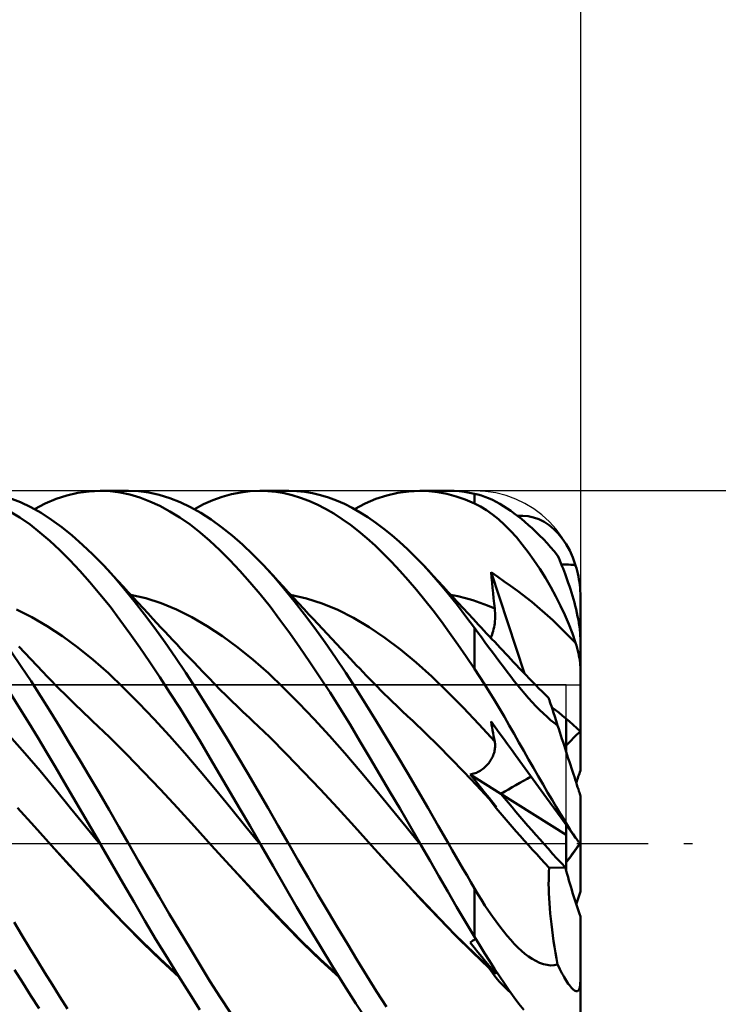
# Model space of a CAD drawing. Units: millimetres. Extents: x -17 to 147, y -38 to 47.
# Drawn here: x 94 to 114, y -5 to 23 of the extents above; entities that cross this region are included whole.
import ezdxf

# ---------------------------------------------------------------- set-up
doc = ezdxf.new("R2010")
doc.units = ezdxf.units.MM
doc.header["$LTSCALE"] = 5.05
doc.linetypes.add('LONGDASH_DASH', pattern=[0.85, 0.4, -0.2, 0.05, -0.2])
for name, color, linetype in [('1', 4, 'CONTINUOUS'), ('2', 7, 'CONTINUOUS'), ('4', 2, 'LONGDASH_DASH'), ('CUT', 1, 'CONTINUOUS'), ('NOCUT', 7, 'CONTINUOUS'), ('SK2', 7, 'CONTINUOUS'), ('SK4', 2, 'LONGDASH_DASH')]:
    doc.layers.add(name, color=color, linetype=linetype)

msp = doc.modelspace()

# ---------------------------------------------------------------- linework, layer by layer
at = {"layer": '1', "color": 4, "linetype": 'CONTINUOUS', "lineweight": 50}
for p, q in [((94.133, 9.678), (93.837, 9.793)), ((94.837, 9.641), (95.145, 9.769)), ((95.145, 9.769), (95.453, 9.87)), ((95.453, 9.87), (95.765, 9.942)), ((95.765, 9.942), (96.077, 9.985)), ((96.077, 9.985), (96.389, 10)), ((96.673, 9.988), (96.389, 10)), ((96.39, 10), (97.197, 10)), ((96.956, 9.952), (96.673, 9.988)), ((97.237, 9.892), (96.956, 9.952)), ((97.478, 9.988), (97.186, 10)), ((97.518, 9.808), (97.237, 9.892)), ((97.772, 9.95), (97.478, 9.988)), ((97.801, 9.701), (97.518, 9.808)), ((98.068, 9.886), (97.772, 9.95)), ((98.365, 9.796), (98.068, 9.886)), ((98.661, 9.681), (98.365, 9.796)), ((99.584, 9.733), (99.847, 9.828)), ((99.847, 9.828), (100.111, 9.902)), ((100.111, 9.902), (100.376, 9.955)), ((100.376, 9.955), (100.641, 9.988)), ((100.641, 9.988), (100.906, 10)), ((101.14, 9.993), (100.906, 10)), ((100.925, 10), (101.729, 10)), ((101.373, 9.97), (101.14, 9.993)), ((101.605, 9.93), (101.373, 9.97)), ((101.838, 9.874), (101.605, 9.93)), ((101.964, 9.992), (101.741, 10)), ((102.071, 9.802), (101.838, 9.874)), ((102.188, 9.968), (101.964, 9.992)), ((102.307, 9.713), (102.071, 9.802)), ((102.413, 9.93), (102.188, 9.968)), ((102.639, 9.877), (102.413, 9.93)), ((102.864, 9.808), (102.639, 9.877)), ((103.089, 9.726), (102.864, 9.808)), ((104.208, 9.768), (104.517, 9.868)), ((104.517, 9.868), (104.827, 9.941)), ((104.827, 9.941), (105.138, 9.985)), ((105.138, 9.985), (105.447, 10)), ((105.706, 9.991), (105.447, 10)), ((105.46, 10), (106.264, 10)), ((105.963, 9.962), (105.706, 9.991)), ((106.22, 9.912), (105.963, 9.962)), ((106.14, 9.998), (106.283, 10)), ((106.479, 9.843), (106.22, 9.912)), ((106.426, 9.996), (106.283, 10)), ((106.569, 9.986), (106.426, 9.996)), ((106.739, 9.754), (106.479, 9.843)), ((106.713, 9.97), (106.569, 9.986)), ((106.856, 9.947), (106.713, 9.97)), ((107, 9.919), (106.856, 9.947)), ((107.097, 9.895), (107, 9.919)), ((107, 9.645), (107, 9.919)), ((107.196, 9.866), (107.097, 9.895)), ((107.297, 9.83), (107.196, 9.866)), ((107.4, 9.788), (107.297, 9.83)), ((107.505, 9.741), (107.4, 9.788)), ((94.428, 9.537), (94.133, 9.678)), ((94.721, 9.372), (94.428, 9.537)), ((94.528, 9.484), (94.837, 9.641)), ((98.085, 9.57), (97.801, 9.701)), ((98.37, 9.417), (98.085, 9.57)), ((98.957, 9.54), (98.661, 9.681)), ((99.25, 9.375), (98.957, 9.54)), ((99.062, 9.484), (99.323, 9.619)), ((99.323, 9.619), (99.584, 9.733)), ((102.542, 9.609), (102.307, 9.713)), ((102.778, 9.489), (102.542, 9.609)), ((103.314, 9.628), (103.089, 9.726)), ((103.537, 9.516), (103.314, 9.628)), ((103.759, 9.389), (103.537, 9.516)), ((103.596, 9.484), (103.901, 9.639)), ((103.901, 9.639), (104.208, 9.768)), ((107, 9.645), (106.739, 9.754)), ((107.171, 9.558), (107, 9.645)), ((107.342, 9.454), (107.171, 9.558)), ((107.61, 9.688), (107.505, 9.741)), ((107.715, 9.63), (107.61, 9.688)), ((107.819, 9.568), (107.715, 9.63)), ((107.922, 9.502), (107.819, 9.568)), ((108.025, 9.432), (107.922, 9.502)), ((94.12, 9.24), (93.835, 9.417)), ((94.405, 9.042), (94.12, 9.24)), ((95.013, 9.182), (94.721, 9.372)), ((98.655, 9.24), (98.37, 9.417)), ((98.939, 9.042), (98.655, 9.24)), ((99.541, 9.185), (99.25, 9.375)), ((103.014, 9.353), (102.778, 9.489)), ((103.249, 9.201), (103.014, 9.353)), ((103.981, 9.249), (103.759, 9.389)), ((104.204, 9.094), (103.981, 9.249)), ((107.513, 9.333), (107.342, 9.454)), ((107.683, 9.195), (107.513, 9.333)), ((108.128, 9.358), (108.025, 9.432)), ((108.229, 9.281), (108.128, 9.358)), ((108.222, 9.287), (108.373, 9.291)), ((108.329, 9.202), (108.229, 9.281)), ((108.523, 9.278), (108.373, 9.291)), ((108.673, 9.245), (108.523, 9.278)), ((108.822, 9.193), (108.673, 9.245)), ((94.688, 8.821), (94.405, 9.042)), ((95.304, 8.969), (95.013, 9.182)), ((95.598, 8.732), (95.304, 8.969)), ((99.222, 8.821), (98.939, 9.042)), ((99.835, 8.972), (99.541, 9.185)), ((100.13, 8.735), (99.835, 8.972)), ((103.483, 9.035), (103.249, 9.201)), ((103.715, 8.853), (103.483, 9.035)), ((104.429, 8.926), (104.204, 9.094)), ((107.853, 9.04), (107.683, 9.195)), ((108.021, 8.869), (107.853, 9.04)), ((108.429, 9.118), (108.329, 9.202)), ((108.531, 9.03), (108.429, 9.118)), ((108.635, 8.937), (108.531, 9.03)), ((108.74, 8.839), (108.635, 8.937)), ((108.969, 9.119), (108.822, 9.193)), ((109.111, 9.027), (108.969, 9.119)), ((109.245, 8.916), (109.111, 9.027)), ((94.969, 8.579), (94.688, 8.821)), ((95.893, 8.473), (95.598, 8.732)), ((99.502, 8.579), (99.222, 8.821)), ((100.427, 8.475), (100.13, 8.735)), ((103.948, 8.657), (103.715, 8.853)), ((104.181, 8.447), (103.948, 8.657)), ((104.654, 8.745), (104.429, 8.926)), ((104.879, 8.55), (104.654, 8.745)), ((108.188, 8.683), (108.021, 8.869)), ((108.354, 8.482), (108.188, 8.683)), ((108.845, 8.736), (108.74, 8.839)), ((108.95, 8.629), (108.845, 8.736)), ((109.37, 8.788), (109.245, 8.916)), ((109.487, 8.644), (109.37, 8.788)), ((95.25, 8.317), (94.969, 8.579)), ((96.189, 8.192), (95.893, 8.473)), ((99.784, 8.317), (99.502, 8.579)), ((100.723, 8.193), (100.427, 8.475)), ((104.416, 8.223), (104.181, 8.447)), ((105.105, 8.342), (104.879, 8.55)), ((108.52, 8.265), (108.354, 8.482)), ((109.054, 8.518), (108.95, 8.629)), ((109.157, 8.404), (109.054, 8.518)), ((109.257, 8.288), (109.157, 8.404)), ((109.596, 8.484), (109.487, 8.644)), ((109.697, 8.304), (109.596, 8.484)), ((95.533, 8.034), (95.25, 8.317)), ((96.484, 7.89), (96.189, 8.192)), ((100.068, 8.034), (99.784, 8.317)), ((101.019, 7.89), (100.723, 8.193)), ((104.651, 7.985), (104.416, 8.223)), ((105.329, 8.122), (105.105, 8.342)), ((105.553, 7.89), (105.329, 8.122)), ((108.685, 8.034), (108.52, 8.265)), ((109.354, 8.169), (109.257, 8.288)), ((109.385, 8.097), (109.354, 8.169)), ((109.417, 8.023), (109.385, 8.097)), ((109.787, 8.105), (109.697, 8.304)), ((109.865, 7.887), (109.787, 8.105)), ((95.818, 7.732), (95.533, 8.034)), ((96.776, 7.57), (96.484, 7.89)), ((96.625, 7.74), (96.484, 7.89)), ((100.353, 7.733), (100.068, 8.034)), ((101.31, 7.57), (101.019, 7.89)), ((101.134, 7.767), (101.019, 7.89)), ((104.887, 7.734), (104.651, 7.985)), ((105.793, 7.626), (105.553, 7.89)), ((105.692, 7.742), (105.553, 7.89)), ((108.849, 7.788), (108.685, 8.034)), ((109.448, 7.949), (109.417, 8.023)), ((109.478, 7.875), (109.448, 7.949)), ((109.529, 7.914), (109.462, 7.914)), ((109.508, 7.799), (109.478, 7.875)), ((109.595, 7.913), (109.529, 7.914)), ((109.663, 7.91), (109.595, 7.913)), ((109.732, 7.905), (109.663, 7.91)), ((109.798, 7.898), (109.732, 7.905)), ((109.865, 7.887), (109.798, 7.898)), ((109.888, 7.811), (109.865, 7.887)), ((96.103, 7.412), (95.818, 7.732)), ((96.766, 7.589), (96.625, 7.74)), ((96.907, 7.437), (96.766, 7.589)), ((97.066, 7.23), (96.776, 7.57)), ((100.638, 7.412), (100.353, 7.733)), ((101.281, 7.61), (101.134, 7.767)), ((101.428, 7.451), (101.281, 7.61)), ((101.599, 7.23), (101.31, 7.57)), ((105.123, 7.47), (104.887, 7.734)), ((105.831, 7.592), (105.692, 7.742)), ((106.033, 7.349), (105.793, 7.626)), ((105.972, 7.438), (105.831, 7.592)), ((107.483, 7.544), (107.47, 7.691)), ((108.414, 4.821), (107.47, 7.691)), ((107.657, 7.56), (107.47, 7.691)), ((107.497, 7.396), (107.483, 7.544)), ((107.841, 7.429), (107.657, 7.56)), ((109.01, 7.53), (108.849, 7.788)), ((109.537, 7.724), (109.508, 7.799)), ((109.567, 7.645), (109.537, 7.724)), ((109.597, 7.563), (109.567, 7.645)), ((109.627, 7.478), (109.597, 7.563)), ((109.909, 7.733), (109.888, 7.811)), ((109.928, 7.654), (109.909, 7.733)), ((109.945, 7.572), (109.928, 7.654)), ((109.96, 7.49), (109.945, 7.572)), ((96.388, 7.074), (96.103, 7.412)), ((97.048, 7.284), (96.907, 7.437)), ((97.189, 7.13), (97.048, 7.284)), ((100.923, 7.074), (100.638, 7.412)), ((101.575, 7.291), (101.428, 7.451)), ((101.722, 7.131), (101.575, 7.291)), ((105.359, 7.194), (105.123, 7.47)), ((106.114, 7.284), (105.972, 7.438)), ((106.273, 7.058), (106.033, 7.349)), ((106.255, 7.131), (106.114, 7.284)), ((107.511, 7.249), (107.497, 7.396)), ((108.019, 7.302), (107.841, 7.429)), ((108.214, 7.162), (108.019, 7.302)), ((109.164, 7.268), (109.01, 7.53)), ((109.307, 7.004), (109.164, 7.268)), ((109.658, 7.39), (109.627, 7.478)), ((109.688, 7.3), (109.658, 7.39)), ((109.718, 7.208), (109.688, 7.3)), ((109.972, 7.408), (109.96, 7.49)), ((109.982, 7.327), (109.972, 7.408)), ((109.99, 7.248), (109.982, 7.327)), ((96.673, 6.718), (96.388, 7.074)), ((97.355, 6.872), (97.066, 7.23)), ((97.33, 6.976), (97.189, 7.13)), ((97.69, 6.954), (97.257, 7.056)), ((101.207, 6.718), (100.923, 7.074)), ((101.889, 6.872), (101.599, 7.23)), ((101.868, 6.971), (101.722, 7.131)), ((102.235, 6.952), (101.79, 7.056)), ((105.594, 6.905), (105.359, 7.194)), ((106.396, 6.978), (106.255, 7.131)), ((106.515, 6.756), (106.273, 7.058)), ((106.532, 7.013), (106.324, 7.056)), ((106.537, 6.825), (106.396, 6.978)), ((106.74, 6.96), (106.532, 7.013)), ((107.526, 7.101), (107.511, 7.249)), ((107.541, 6.954), (107.526, 7.101)), ((108.621, 6.849), (108.214, 7.162)), ((109.441, 6.741), (109.307, 7.004)), ((109.747, 7.115), (109.718, 7.208)), ((109.775, 7.02), (109.747, 7.115)), ((109.803, 6.926), (109.775, 7.02)), ((109.995, 7.168), (109.99, 7.248)), ((109.999, 7.085), (109.995, 7.168)), ((110, 7), (109.999, 7.085)), ((110, 5.818), (110, 7)), ((96.955, 6.346), (96.673, 6.718)), ((97.471, 6.822), (97.33, 6.976)), ((97.645, 6.497), (97.355, 6.872)), ((97.612, 6.669), (97.471, 6.822)), ((98.124, 6.814), (97.69, 6.954)), ((98.557, 6.636), (98.124, 6.814)), ((101.488, 6.347), (101.207, 6.718)), ((102.015, 6.812), (101.868, 6.971)), ((102.181, 6.496), (101.889, 6.872)), ((102.162, 6.653), (102.015, 6.812)), ((102.679, 6.807), (102.235, 6.952)), ((103.124, 6.622), (102.679, 6.807)), ((105.827, 6.605), (105.594, 6.905)), ((106.757, 6.442), (106.515, 6.756)), ((106.679, 6.672), (106.537, 6.825)), ((106.948, 6.898), (106.74, 6.96)), ((107.156, 6.828), (106.948, 6.898)), ((107.364, 6.749), (107.156, 6.828)), ((107.572, 6.661), (107.364, 6.749)), ((107.556, 6.807), (107.541, 6.954)), ((107.572, 6.661), (107.556, 6.807)), ((109.222, 6.33), (108.621, 6.849)), ((109.563, 6.48), (109.441, 6.741)), ((109.829, 6.832), (109.803, 6.926)), ((109.853, 6.739), (109.829, 6.832)), ((109.877, 6.644), (109.853, 6.739)), ((94.458, 6.42), (94.024, 6.635)), ((94.891, 6.167), (94.458, 6.42)), ((97.751, 6.518), (97.612, 6.669)), ((97.938, 6.104), (97.645, 6.497)), ((97.89, 6.368), (97.751, 6.518)), ((98.991, 6.421), (98.557, 6.636)), ((99.424, 6.166), (98.991, 6.421)), ((102.309, 6.494), (102.162, 6.653)), ((102.474, 6.104), (102.181, 6.496)), ((102.426, 6.368), (102.309, 6.494)), ((103.569, 6.396), (103.124, 6.622)), ((106.06, 6.295), (105.827, 6.605)), ((106.82, 6.52), (106.679, 6.672)), ((107, 6.116), (106.757, 6.442)), ((106.961, 6.368), (106.82, 6.52)), ((107.578, 6.6), (107.572, 6.661)), ((107.582, 6.539), (107.578, 6.6)), ((107.584, 6.479), (107.582, 6.539)), ((107.583, 6.419), (107.584, 6.479)), ((109.677, 6.217), (109.563, 6.48)), ((109.9, 6.544), (109.877, 6.644)), ((109.922, 6.442), (109.9, 6.544)), ((109.942, 6.342), (109.922, 6.442)), ((95.325, 5.877), (94.891, 6.167)), ((97.236, 5.96), (96.955, 6.346)), ((98.002, 6.248), (97.89, 6.368)), ((98.114, 6.127), (98.002, 6.248)), ((99.858, 5.878), (99.424, 6.166)), ((101.769, 5.961), (101.488, 6.347)), ((102.558, 6.226), (102.426, 6.368)), ((102.69, 6.084), (102.558, 6.226)), ((104.014, 6.131), (103.569, 6.396)), ((106.293, 5.974), (106.06, 6.295)), ((107.038, 6.286), (106.961, 6.368)), ((107.114, 6.205), (107.038, 6.286)), ((107.19, 6.123), (107.114, 6.205)), ((107.554, 6.131), (107.564, 6.187)), ((107.564, 6.187), (107.572, 6.243)), ((107.572, 6.243), (107.578, 6.301)), ((107.578, 6.301), (107.582, 6.359)), ((107.582, 6.359), (107.583, 6.419)), ((109.865, 5.693), (109.222, 6.33)), ((109.778, 5.954), (109.677, 6.217)), ((109.959, 6.247), (109.942, 6.342)), ((109.973, 6.154), (109.959, 6.247)), ((109.985, 6.06), (109.973, 6.154)), ((95.758, 5.557), (95.325, 5.877)), ((97.517, 5.559), (97.236, 5.96)), ((98.231, 5.697), (97.938, 6.104)), ((98.226, 6.008), (98.114, 6.127)), ((98.338, 5.888), (98.226, 6.008)), ((98.45, 5.769), (98.338, 5.888)), ((100.291, 5.558), (99.858, 5.878)), ((102.051, 5.559), (101.769, 5.961)), ((102.767, 5.696), (102.474, 6.104)), ((102.822, 5.943), (102.69, 6.084)), ((102.955, 5.802), (102.822, 5.943)), ((104.459, 5.831), (104.014, 6.131)), ((106.528, 5.642), (106.293, 5.974)), ((107.097, 5.984), (107, 6.116)), ((107, 4.953), (107, 6.116)), ((107.196, 5.849), (107.097, 5.984)), ((107.266, 6.041), (107.19, 6.123)), ((107.342, 5.96), (107.266, 6.041)), ((107.418, 5.878), (107.342, 5.96)), ((107.495, 5.797), (107.418, 5.878)), ((107.457, 5.837), (107.477, 5.881)), ((107.477, 5.881), (107.496, 5.927)), ((107.496, 5.927), (107.513, 5.975)), ((107.513, 5.975), (107.529, 6.025)), ((107.529, 6.025), (107.542, 6.077)), ((107.542, 6.077), (107.554, 6.131)), ((109.865, 5.693), (109.778, 5.954)), ((109.993, 5.971), (109.985, 6.06)), ((109.998, 5.891), (109.993, 5.971)), ((110, 5.818), (109.998, 5.891)), ((94.26, 5.403), (94.09, 5.583)), ((98.525, 5.275), (98.231, 5.697)), ((98.562, 5.649), (98.45, 5.769)), ((98.674, 5.531), (98.562, 5.649)), ((103.061, 5.274), (102.767, 5.696)), ((103.087, 5.661), (102.955, 5.802)), ((103.219, 5.521), (103.087, 5.661)), ((104.903, 5.499), (104.459, 5.831)), ((106.764, 5.302), (106.528, 5.642)), ((107.297, 5.711), (107.196, 5.849)), ((107.4, 5.571), (107.297, 5.711)), ((107.571, 5.715), (107.495, 5.797)), ((107.647, 5.634), (107.571, 5.715)), ((107.723, 5.553), (107.647, 5.634)), ((109.888, 5.618), (109.865, 5.693)), ((109.909, 5.543), (109.888, 5.618)), ((110, 4.937), (110, 5.818)), ((94.159, 5.024), (93.881, 5.431)), ((94.43, 5.224), (94.26, 5.403)), ((96.191, 5.207), (95.758, 5.557)), ((97.801, 5.144), (97.517, 5.559)), ((98.786, 5.412), (98.674, 5.531)), ((98.916, 5.275), (98.786, 5.412)), ((100.725, 5.209), (100.291, 5.558)), ((102.335, 5.145), (102.051, 5.559)), ((103.351, 5.38), (103.219, 5.521)), ((103.483, 5.24), (103.351, 5.38)), ((105.348, 5.134), (104.903, 5.499)), ((107.505, 5.429), (107.4, 5.571)), ((107.61, 5.287), (107.505, 5.429)), ((107.799, 5.472), (107.723, 5.553)), ((107.875, 5.391), (107.799, 5.472)), ((107.951, 5.309), (107.875, 5.391)), ((108.028, 5.228), (107.951, 5.309)), ((109.928, 5.468), (109.909, 5.543)), ((109.945, 5.394), (109.928, 5.468)), ((109.96, 5.322), (109.945, 5.394)), ((109.972, 5.252), (109.96, 5.322)), ((94.437, 4.604), (94.159, 5.024)), ((94.601, 5.045), (94.43, 5.224)), ((94.771, 4.867), (94.601, 5.045)), ((96.625, 4.828), (96.191, 5.207)), ((98.086, 4.717), (97.801, 5.144)), ((98.818, 4.839), (98.525, 5.275)), ((99.045, 5.139), (98.916, 5.275)), ((99.175, 5.003), (99.045, 5.139)), ((101.158, 4.829), (100.725, 5.209)), ((102.621, 4.718), (102.335, 5.145)), ((103.353, 4.837), (103.061, 5.274)), ((103.572, 5.147), (103.483, 5.24)), ((103.66, 5.053), (103.572, 5.147)), ((103.748, 4.96), (103.66, 5.053)), ((105.793, 4.736), (105.348, 5.134)), ((107, 4.953), (106.764, 5.302)), ((107.715, 5.147), (107.61, 5.287)), ((107.819, 5.008), (107.715, 5.147)), ((108.104, 5.147), (108.028, 5.228)), ((108.18, 5.067), (108.104, 5.147)), ((108.275, 4.966), (108.18, 5.067)), ((109.982, 5.185), (109.972, 5.252)), ((109.99, 5.122), (109.982, 5.185)), ((109.995, 5.06), (109.99, 5.122)), ((109.999, 4.998), (109.995, 5.06)), ((94.894, 4.739), (94.771, 4.867)), ((97.058, 4.419), (96.625, 4.828)), ((99.109, 4.39), (98.818, 4.839)), ((99.305, 4.867), (99.175, 5.003)), ((99.469, 4.695), (99.305, 4.867)), ((101.591, 4.418), (101.158, 4.829)), ((103.643, 4.389), (103.353, 4.837)), ((103.837, 4.867), (103.748, 4.96)), ((103.939, 4.76), (103.837, 4.867)), ((104.042, 4.654), (103.939, 4.76)), ((107.141, 4.738), (107, 4.953)), ((107.922, 4.872), (107.819, 5.008)), ((108.025, 4.738), (107.922, 4.872)), ((108.37, 4.866), (108.275, 4.966)), ((108.462, 4.772), (108.37, 4.866)), ((108.553, 4.678), (108.462, 4.772)), ((110, 4.937), (109.999, 4.998)), ((110, 3.174), (110, 4.937)), ((94.713, 4.174), (94.437, 4.604)), ((95.017, 4.611), (94.894, 4.739)), ((95.141, 4.484), (95.017, 4.611)), ((95.264, 4.359), (95.141, 4.484)), ((98.371, 4.278), (98.086, 4.717)), ((99.633, 4.527), (99.469, 4.695)), ((99.797, 4.36), (99.633, 4.527)), ((102.906, 4.279), (102.621, 4.718)), ((104.144, 4.549), (104.042, 4.654)), ((104.247, 4.445), (104.144, 4.549)), ((106.238, 4.306), (105.793, 4.736)), ((107.283, 4.518), (107.141, 4.738)), ((107.424, 4.293), (107.283, 4.518)), ((108.128, 4.608), (108.025, 4.738)), ((108.229, 4.482), (108.128, 4.608)), ((108.329, 4.36), (108.229, 4.482)), ((108.644, 4.584), (108.553, 4.678)), ((108.736, 4.492), (108.644, 4.584)), ((108.827, 4.4), (108.736, 4.492)), ((94.121, 3.829), (93.867, 4.229)), ((95.379, 4.244), (95.264, 4.359)), ((95.493, 4.13), (95.379, 4.244)), ((97.492, 3.981), (97.058, 4.419)), ((98.656, 3.83), (98.371, 4.278)), ((99.398, 3.931), (99.109, 4.39)), ((99.961, 4.197), (99.797, 4.36)), ((100.055, 4.104), (99.961, 4.197)), ((102.025, 3.982), (101.591, 4.418)), ((103.19, 3.83), (102.906, 4.279)), ((103.932, 3.93), (103.643, 4.389)), ((104.35, 4.342), (104.247, 4.445)), ((104.452, 4.24), (104.35, 4.342)), ((104.555, 4.138), (104.452, 4.24)), ((106.683, 3.856), (106.238, 4.306)), ((107.565, 4.063), (107.424, 4.293)), ((108.429, 4.241), (108.329, 4.36)), ((108.531, 4.124), (108.429, 4.241)), ((108.918, 4.308), (108.827, 4.4)), ((109.01, 4.218), (108.918, 4.308)), ((109.101, 4.128), (109.01, 4.218)), ((94.987, 3.735), (94.713, 4.174)), ((95.607, 4.018), (95.493, 4.13)), ((95.722, 3.907), (95.607, 4.018)), ((97.925, 3.526), (97.492, 3.981)), ((99.687, 3.462), (99.398, 3.931)), ((100.149, 4.011), (100.055, 4.104)), ((100.244, 3.92), (100.149, 4.011)), ((100.338, 3.829), (100.244, 3.92)), ((102.458, 3.528), (102.025, 3.982)), ((104.223, 3.46), (103.932, 3.93)), ((104.657, 4.038), (104.555, 4.138)), ((104.806, 3.895), (104.657, 4.038)), ((107.705, 3.829), (107.565, 4.063)), ((108.635, 4.009), (108.531, 4.124)), ((108.74, 3.897), (108.635, 4.009)), ((109.103, 4.121), (109.101, 4.128)), ((109.11, 4.102), (109.103, 4.121)), ((109.12, 4.069), (109.11, 4.102)), ((109.135, 4.023), (109.12, 4.069)), ((109.154, 3.964), (109.135, 4.023)), ((109.178, 3.891), (109.154, 3.964)), ((94.374, 3.423), (94.121, 3.829)), ((95.261, 3.287), (94.987, 3.735)), ((95.836, 3.797), (95.722, 3.907)), ((95.951, 3.689), (95.836, 3.797)), ((96.065, 3.581), (95.951, 3.689)), ((98.94, 3.371), (98.656, 3.83)), ((100.433, 3.739), (100.338, 3.829)), ((100.527, 3.65), (100.433, 3.739)), ((100.621, 3.562), (100.527, 3.65)), ((103.474, 3.372), (103.19, 3.83)), ((104.954, 3.753), (104.806, 3.895)), ((105.102, 3.613), (104.954, 3.753)), ((107.127, 3.385), (106.683, 3.856)), ((107.845, 3.592), (107.705, 3.829)), ((108.845, 3.79), (108.74, 3.897)), ((108.95, 3.687), (108.845, 3.79)), ((109.054, 3.591), (108.95, 3.687)), ((109.206, 3.806), (109.178, 3.891)), ((109.237, 3.709), (109.206, 3.806)), ((109.273, 3.6), (109.237, 3.709)), ((94.626, 3.009), (94.374, 3.423)), ((96.18, 3.475), (96.065, 3.581)), ((96.66, 3.02), (96.18, 3.475)), ((98.358, 3.054), (97.925, 3.526)), ((99.223, 2.905), (98.94, 3.371)), ((99.979, 2.984), (99.687, 3.462)), ((100.716, 3.475), (100.621, 3.562)), ((101.196, 3.019), (100.716, 3.475)), ((102.892, 3.056), (102.458, 3.528)), ((103.755, 2.906), (103.474, 3.372)), ((104.515, 2.982), (104.223, 3.46)), ((105.25, 3.476), (105.102, 3.613)), ((105.611, 3.134), (105.25, 3.476)), ((107.572, 2.894), (107.127, 3.385)), ((107.483, 3.376), (107.47, 3.457)), ((107.584, 3.301), (107.47, 3.457)), ((107.497, 3.295), (107.483, 3.376)), ((107.984, 3.352), (107.845, 3.592)), ((108.123, 3.111), (107.984, 3.352)), ((109.157, 3.503), (109.054, 3.591)), ((109.257, 3.422), (109.157, 3.503)), ((109.354, 3.35), (109.257, 3.422)), ((109.311, 3.481), (109.273, 3.6)), ((109.354, 3.35), (109.311, 3.481)), ((109.385, 3.253), (109.354, 3.35)), ((109.6, 2.592), (109.6, 3.54)), ((95.537, 2.831), (95.261, 3.287)), ((105.972, 2.777), (105.611, 3.134)), ((107.511, 3.214), (107.497, 3.295)), ((107.526, 3.133), (107.511, 3.214)), ((107.541, 3.053), (107.526, 3.133)), ((107.7, 3.141), (107.584, 3.301)), ((107.818, 2.978), (107.7, 3.141)), ((108.26, 2.869), (108.123, 3.111)), ((109.417, 3.157), (109.385, 3.253)), ((109.448, 3.062), (109.417, 3.157)), ((110, 2.07), (110, 3.174)), ((94.256, 2.564), (93.823, 3.054)), ((94.877, 2.59), (94.626, 3.009)), ((95.814, 2.369), (95.537, 2.831)), ((97.141, 2.539), (96.66, 3.02)), ((98.792, 2.564), (98.358, 3.054)), ((99.503, 2.432), (99.223, 2.905)), ((100.272, 2.498), (99.979, 2.984)), ((101.677, 2.536), (101.196, 3.019)), ((103.325, 2.565), (102.892, 3.056)), ((104.036, 2.433), (103.755, 2.906)), ((104.809, 2.496), (104.515, 2.982)), ((107.556, 2.973), (107.541, 3.053)), ((107.572, 2.894), (107.556, 2.973)), ((107.577, 2.863), (107.572, 2.894)), ((107.581, 2.832), (107.577, 2.863)), ((107.583, 2.8), (107.581, 2.832)), ((107.584, 2.768), (107.583, 2.8)), ((107.934, 2.819), (107.818, 2.978)), ((108.046, 2.665), (107.934, 2.819)), ((108.397, 2.627), (108.26, 2.869)), ((109.478, 2.968), (109.448, 3.062)), ((109.508, 2.876), (109.478, 2.968)), ((109.537, 2.786), (109.508, 2.876)), ((94.69, 2.058), (94.256, 2.564)), ((95.127, 2.166), (94.877, 2.59)), ((97.622, 2.039), (97.141, 2.539)), ((99.225, 2.056), (98.792, 2.564)), ((102.157, 2.039), (101.677, 2.536)), ((103.759, 2.055), (103.325, 2.565)), ((106.333, 2.41), (105.972, 2.777)), ((107.529, 2.502), (107.542, 2.535)), ((107.542, 2.535), (107.553, 2.569)), ((107.553, 2.569), (107.562, 2.603)), ((107.562, 2.603), (107.57, 2.636)), ((107.57, 2.636), (107.576, 2.67)), ((107.576, 2.67), (107.58, 2.703)), ((107.58, 2.703), (107.583, 2.736)), ((107.583, 2.736), (107.584, 2.768)), ((108.161, 2.507), (108.046, 2.665)), ((108.534, 2.385), (108.397, 2.627)), ((109.567, 2.695), (109.537, 2.786)), ((109.597, 2.602), (109.567, 2.695)), ((109.627, 2.509), (109.597, 2.602)), ((96.092, 1.901), (95.814, 2.369)), ((99.785, 1.952), (99.503, 2.432)), ((100.566, 2.006), (100.272, 2.498)), ((104.319, 1.953), (104.036, 2.433)), ((105.102, 2.005), (104.809, 2.496)), ((106.694, 2.037), (106.333, 2.41)), ((107.351, 2.223), (107.377, 2.252)), ((107.377, 2.252), (107.401, 2.282)), ((107.401, 2.282), (107.424, 2.312)), ((107.424, 2.312), (107.445, 2.342)), ((107.445, 2.342), (107.465, 2.373)), ((107.465, 2.373), (107.483, 2.404)), ((107.483, 2.404), (107.5, 2.437)), ((107.5, 2.437), (107.515, 2.469)), ((107.515, 2.469), (107.529, 2.502)), ((108.363, 2.23), (108.161, 2.507)), ((108.671, 2.145), (108.534, 2.385)), ((109.658, 2.415), (109.627, 2.509)), ((109.688, 2.322), (109.658, 2.415)), ((109.718, 2.23), (109.688, 2.322)), ((95.123, 1.535), (94.69, 2.058)), ((95.377, 1.738), (95.127, 2.166)), ((98.103, 1.53), (97.622, 2.039)), ((99.659, 1.532), (99.225, 2.056)), ((100.859, 1.509), (100.566, 2.006)), ((102.637, 1.531), (102.157, 2.039)), ((104.192, 1.533), (103.759, 2.055)), ((105.395, 1.507), (105.102, 2.005)), ((107.055, 1.657), (106.694, 2.037)), ((106.88, 1.959), (106.913, 1.965)), ((106.986, 1.825), (106.88, 1.959)), ((107.749, 1.413), (106.88, 1.959)), ((106.913, 1.965), (106.947, 1.973)), ((106.947, 1.973), (106.982, 1.983)), ((106.982, 1.983), (107.017, 1.995)), ((107.017, 1.995), (107.053, 2.01)), ((107.053, 2.01), (107.089, 2.026)), ((107.089, 2.026), (107.125, 2.045)), ((107.125, 2.045), (107.161, 2.066)), ((107.161, 2.066), (107.195, 2.089)), ((107.195, 2.089), (107.229, 2.113)), ((107.229, 2.113), (107.262, 2.139)), ((107.262, 2.139), (107.293, 2.166)), ((107.293, 2.166), (107.323, 2.194)), ((107.323, 2.194), (107.351, 2.223)), ((108.661, 1.819), (108.363, 2.23)), ((108.807, 1.908), (108.671, 2.145)), ((109.747, 2.14), (109.718, 2.23)), ((109.775, 2.053), (109.747, 2.14)), ((109.803, 1.969), (109.775, 2.053)), ((109.829, 1.889), (109.803, 1.969)), ((95.63, 1.306), (95.377, 1.738)), ((96.37, 1.43), (96.092, 1.901)), ((100.07, 1.468), (99.785, 1.952)), ((104.604, 1.469), (104.319, 1.953)), ((107.092, 1.692), (106.986, 1.825)), ((107.198, 1.559), (107.092, 1.692)), ((109.039, 1.3), (108.661, 1.819)), ((108.941, 1.674), (108.807, 1.908)), ((109.853, 1.814), (109.829, 1.889)), ((109.877, 1.74), (109.853, 1.814)), ((109.9, 1.668), (109.877, 1.74)), ((95.556, 1.006), (95.123, 1.535)), ((96.647, 0.955), (96.37, 1.43)), ((98.584, 1.013), (98.103, 1.53)), ((100.092, 1.005), (99.659, 1.532)), ((100.355, 0.981), (100.07, 1.468)), ((101.151, 1.008), (100.859, 1.509)), ((103.118, 1.014), (102.637, 1.531)), ((104.626, 1.007), (104.192, 1.533)), ((104.89, 0.982), (104.604, 1.469)), ((105.685, 1.007), (105.395, 1.507)), ((107.416, 1.271), (107.055, 1.657)), ((107.304, 1.427), (107.198, 1.559)), ((107.411, 1.296), (107.304, 1.427)), ((109.6, 0.251), (107.749, 1.413)), ((109.071, 1.45), (108.941, 1.674)), ((109.196, 1.238), (109.071, 1.45)), ((109.922, 1.601), (109.9, 1.668)), ((109.942, 1.54), (109.922, 1.601)), ((109.959, 1.488), (109.942, 1.54)), ((109.973, 1.444), (109.959, 1.488)), ((109.985, 1.408), (109.973, 1.444)), ((109.993, 1.381), (109.985, 1.408)), ((95.883, 0.872), (95.63, 1.306)), ((107.518, 1.166), (107.411, 1.296)), ((107.513, 1.142), (107.416, 1.271)), ((107.446, 1.237), (107.416, 1.271)), ((107.476, 1.204), (107.446, 1.237)), ((107.505, 1.17), (107.476, 1.204)), ((107.535, 1.137), (107.505, 1.17)), ((107.618, 1.008), (107.513, 1.142)), ((107.625, 1.036), (107.518, 1.166)), ((107.565, 1.103), (107.535, 1.137)), ((109.454, 0.729), (109.039, 1.3)), ((109.313, 1.04), (109.196, 1.238)), ((109.998, 1.366), (109.993, 1.381)), ((110, 1.361), (109.998, 1.366)), ((110, -0.018), (110, 1.361)), ((94.531, 0.485), (94.05, 1.011)), ((95.989, 0.476), (95.556, 1.006)), ((96.137, 0.436), (95.883, 0.872)), ((96.923, 0.478), (96.647, 0.955)), ((99.064, 0.486), (98.584, 1.013)), ((100.525, 0.475), (100.092, 1.005)), ((100.64, 0.491), (100.355, 0.981)), ((101.441, 0.504), (101.151, 1.008)), ((103.598, 0.485), (103.118, 1.014)), ((105.059, 0.478), (104.626, 1.007)), ((105.175, 0.492), (104.89, 0.982)), ((105.974, 0.504), (105.685, 1.007)), ((107.595, 1.07), (107.565, 1.103)), ((107.625, 1.036), (107.595, 1.07)), ((107.727, 0.874), (107.618, 1.008)), ((107.84, 0.74), (107.727, 0.874)), ((109.424, 0.856), (109.313, 1.04)), ((109.527, 0.688), (109.424, 0.856)), ((107.954, 0.605), (107.84, 0.74)), ((108.069, 0.473), (107.954, 0.605)), ((109.865, 0.165), (109.454, 0.729)), ((109.624, 0.533), (109.527, 0.688)), ((95.012, -0.05), (94.531, 0.485)), ((96.423, -0.056), (95.989, 0.476)), ((96.39, 0), (96.137, 0.436)), ((97.196, 0), (96.923, 0.478)), ((99.545, -0.051), (99.064, 0.486)), ((100.959, -0.057), (100.525, 0.475)), ((100.925, 0), (100.64, 0.491)), ((101.729, 0), (101.441, 0.504)), ((104.079, -0.051), (103.598, 0.485)), ((105.493, -0.056), (105.059, 0.478)), ((105.46, 0), (105.175, 0.492)), ((106.263, 0), (105.974, 0.504)), ((108.181, 0.345), (108.069, 0.473)), ((108.296, 0.216), (108.181, 0.345)), ((109.6, 0.251), (109.6, 0.529)), ((109.714, 0.393), (109.624, 0.533)), ((109.795, 0.269), (109.714, 0.393)), ((102.006, -0.481), (101.729, 0)), ((106.368, -0.182), (106.263, 0)), ((108.411, 0.087), (108.296, 0.216)), ((108.527, -0.043), (108.411, 0.087)), ((109.6, -0.681), (109.6, 0.251)), ((109.865, 0.165), (109.795, 0.269)), ((109.888, 0.134), (109.865, 0.165)), ((109.909, 0.106), (109.888, 0.134)), ((109.928, 0.079), (109.909, 0.106)), ((109.945, 0.056), (109.928, 0.079)), ((109.96, 0.036), (109.945, 0.056)), ((109.972, 0.019), (109.96, 0.036)), ((109.982, 0.006), (109.972, 0.019)), ((109.99, -0.005), (109.982, 0.006)), ((95.012, -0.05), (95.012, -0.05)), ((95.53, -0.625), (95.012, -0.05)), ((95.519, -0.609), (95.012, -0.05)), ((95.012, -0.051), (95.012, -0.05)), ((95.012, -0.051), (95.012, -0.051)), ((95.012, -0.051), (95.012, -0.051)), ((95.012, -0.051), (95.012, -0.051)), ((96.401, -0.019), (96.39, 0)), ((96.407, -0.028), (96.401, -0.019)), ((96.418, -0.047), (96.407, -0.028)), ((96.423, -0.057), (96.418, -0.047)), ((96.423, -0.056), (96.423, -0.056)), ((96.423, -0.057), (96.423, -0.056)), ((96.423, -0.056), (96.423, -0.056)), ((96.423, -0.056), (96.423, -0.056)), ((96.423, -0.056), (96.423, -0.056)), ((96.423, -0.056), (96.423, -0.056)), ((96.423, -0.056), (96.423, -0.056)), ((96.423, -0.056), (96.423, -0.056)), ((96.423, -0.056), (96.423, -0.056)), ((96.423, -0.056), (96.423, -0.056)), ((96.423, -0.056), (96.423, -0.056)), ((96.423, -0.056), (96.423, -0.056)), ((96.423, -0.056), (96.423, -0.056)), ((96.423, -0.056), (96.423, -0.056)), ((96.423, -0.057), (96.423, -0.057)), ((96.423, -0.057), (96.423, -0.057)), ((96.423, -0.057), (96.423, -0.057)), ((96.735, -0.595), (96.423, -0.057)), ((97.483, -0.5), (97.196, 0)), ((100.064, -0.624), (99.545, -0.051)), ((100.054, -0.61), (99.545, -0.051)), ((100.931, -0.009), (100.925, 0)), ((100.936, -0.019), (100.931, -0.009)), ((100.947, -0.038), (100.936, -0.019)), ((100.953, -0.047), (100.947, -0.038)), ((100.958, -0.057), (100.953, -0.047)), ((101.293, -0.638), (100.958, -0.057)), ((104.555, -0.576), (104.079, -0.051)), ((104.665, -0.692), (104.079, -0.051)), ((105.466, -0.009), (105.46, 0)), ((105.482, -0.038), (105.466, -0.009)), ((105.487, -0.047), (105.482, -0.038)), ((105.493, -0.056), (105.487, -0.047)), ((105.744, -0.492), (105.493, -0.056)), ((106.473, -0.364), (106.368, -0.182)), ((108.644, -0.172), (108.527, -0.043)), ((108.761, -0.302), (108.644, -0.172)), ((109.778, -0.285), (109.821, -0.225)), ((109.821, -0.225), (109.865, -0.165)), ((109.865, -0.165), (109.889, -0.132)), ((109.889, -0.132), (109.912, -0.101)), ((109.912, -0.101), (109.932, -0.074)), ((109.932, -0.074), (109.949, -0.05)), ((109.949, -0.05), (109.964, -0.03)), ((109.964, -0.03), (109.977, -0.013)), ((109.977, -0.013), (109.986, 0)), ((109.995, -0.012), (109.99, -0.005)), ((109.999, -0.016), (109.995, -0.012)), ((110, -0.018), (109.999, -0.016)), ((110, -1.361), (110, -0.018)), ((97.771, -0.998), (97.483, -0.5)), ((102.284, -0.96), (102.006, -0.481)), ((105.993, -0.927), (105.744, -0.492)), ((106.578, -0.546), (106.473, -0.364)), ((106.683, -0.727), (106.578, -0.546)), ((108.879, -0.431), (108.761, -0.302)), ((108.997, -0.559), (108.879, -0.431)), ((109.6, -0.529), (109.644, -0.468)), ((109.644, -0.468), (109.689, -0.407)), ((109.689, -0.407), (109.734, -0.345)), ((109.734, -0.345), (109.778, -0.285)), ((96.03, -1.163), (95.519, -0.609)), ((96.047, -1.189), (95.53, -0.625)), ((97.044, -1.132), (96.735, -0.595)), ((100.565, -1.162), (100.054, -0.61)), ((100.582, -1.188), (100.064, -0.624)), ((101.626, -1.216), (101.293, -0.638)), ((105.032, -1.096), (104.555, -0.576)), ((105.253, -1.325), (104.665, -0.692)), ((106.789, -0.908), (106.683, -0.727)), ((109.116, -0.688), (108.997, -0.559)), ((109.104, -0.909), (109.109, -0.796)), ((109.109, -0.796), (109.116, -0.688)), ((109.116, -0.688), (109.577, -0.682)), ((109.577, -0.682), (109.6, -0.681)), ((109.6, -0.768), (109.6, -0.681)), ((98.061, -1.495), (97.771, -0.998)), ((102.563, -1.438), (102.284, -0.96)), ((105.509, -1.609), (105.032, -1.096)), ((106.242, -1.36), (105.993, -0.927)), ((106.894, -1.089), (106.789, -0.908)), ((107, -1.269), (106.894, -1.089)), ((109.101, -1.149), (109.102, -1.027)), ((109.102, -1.027), (109.104, -0.909)), ((96.541, -1.706), (96.03, -1.163)), ((96.565, -1.743), (96.047, -1.189)), ((97.352, -1.664), (97.044, -1.132)), ((101.075, -1.706), (100.565, -1.162)), ((101.101, -1.744), (100.582, -1.188)), ((101.959, -1.79), (101.626, -1.216)), ((105.837, -1.947), (105.253, -1.325)), ((106.494, -1.791), (106.242, -1.36)), ((107.097, -1.433), (107, -1.269)), ((107, -2.641), (107, -1.269)), ((109.103, -1.276), (109.101, -1.149)), ((109.107, -1.407), (109.103, -1.276)), ((109.883, -1.722), (110, -1.361)), ((97.662, -2.193), (97.352, -1.664)), ((98.352, -1.987), (98.061, -1.495)), ((102.843, -1.911), (102.563, -1.438)), ((105.986, -2.117), (105.509, -1.609)), ((107.196, -1.594), (107.097, -1.433)), ((107.297, -1.754), (107.196, -1.594)), ((109.113, -1.543), (109.107, -1.407)), ((109.121, -1.684), (109.113, -1.543)), ((97.049, -2.238), (96.541, -1.706)), ((97.083, -2.287), (96.565, -1.743)), ((101.583, -2.238), (101.075, -1.706)), ((101.619, -2.292), (101.101, -1.744)), ((102.295, -2.358), (101.959, -1.79)), ((103.122, -2.381), (102.843, -1.911)), ((106.428, -2.558), (105.837, -1.947)), ((106.747, -2.218), (106.494, -1.791)), ((107.4, -1.91), (107.297, -1.754)), ((107.505, -2.064), (107.4, -1.91)), ((109.132, -1.829), (109.121, -1.684)), ((109.145, -1.978), (109.132, -1.829)), ((94.178, -2.592), (93.96, -2.229)), ((97.974, -2.715), (97.662, -2.193)), ((98.642, -2.474), (98.352, -1.987)), ((106.462, -2.609), (105.986, -2.117)), ((107, -2.641), (106.747, -2.218)), ((107.61, -2.211), (107.505, -2.064)), ((107.715, -2.352), (107.61, -2.211)), ((109.16, -2.13), (109.145, -1.978)), ((109.177, -2.284), (109.16, -2.13)), ((110, -3.893), (110, -2.07)), ((97.562, -2.76), (97.049, -2.238)), ((97.6, -2.816), (97.083, -2.287)), ((98.932, -2.956), (98.642, -2.474)), ((102.099, -2.762), (101.583, -2.238)), ((102.138, -2.819), (101.619, -2.292)), ((102.633, -2.919), (102.295, -2.358)), ((103.399, -2.845), (103.122, -2.381)), ((107.819, -2.486), (107.715, -2.352)), ((107.922, -2.612), (107.819, -2.486)), ((109.197, -2.441), (109.177, -2.284)), ((109.218, -2.601), (109.197, -2.441)), ((94.395, -2.952), (94.178, -2.592)), ((98.083, -3.261), (97.562, -2.76)), ((98.287, -3.229), (97.974, -2.715)), ((102.62, -3.263), (102.099, -2.762)), ((107.027, -3.142), (106.428, -2.558)), ((106.939, -3.079), (106.462, -2.609)), ((106.88, -2.802), (106.905, -2.785)), ((106.905, -2.785), (106.931, -2.768)), ((106.931, -2.768), (106.957, -2.751)), ((106.957, -2.751), (106.983, -2.735)), ((106.983, -2.735), (107.01, -2.718)), ((107.141, -2.874), (107, -2.641)), ((107.01, -2.718), (107.037, -2.702)), ((108.025, -2.731), (107.922, -2.612)), ((108.128, -2.841), (108.025, -2.731)), ((109.241, -2.763), (109.218, -2.601)), ((109.267, -2.927), (109.241, -2.763)), ((94.611, -3.308), (94.395, -2.952)), ((98.118, -3.317), (97.6, -2.816)), ((99.219, -3.43), (98.932, -2.956)), ((102.657, -3.319), (102.138, -2.819)), ((102.97, -3.469), (102.633, -2.919)), ((103.675, -3.303), (103.399, -2.845)), ((106.989, -2.943), (106.88, -2.802)), ((107.097, -3.079), (106.989, -2.943)), ((107.283, -3.103), (107.141, -2.874)), ((108.229, -2.943), (108.128, -2.841)), ((108.329, -3.036), (108.229, -2.943)), ((108.429, -3.121), (108.329, -3.036)), ((109.294, -3.093), (109.267, -2.927)), ((94.827, -3.659), (94.611, -3.308)), ((98.604, -3.736), (98.083, -3.261)), ((98.636, -3.789), (98.118, -3.317)), ((98.6, -3.734), (98.287, -3.229)), ((103.141, -3.737), (102.62, -3.263)), ((103.175, -3.793), (102.657, -3.319)), ((103.95, -3.752), (103.675, -3.303)), ((107.416, -3.527), (106.939, -3.079)), ((107.625, -3.692), (107.027, -3.142)), ((107.204, -3.211), (107.097, -3.079)), ((107.31, -3.339), (107.204, -3.211)), ((107.424, -3.327), (107.283, -3.103)), ((107.416, -3.461), (107.31, -3.339)), ((107.565, -3.546), (107.424, -3.327)), ((108.531, -3.198), (108.429, -3.121)), ((108.635, -3.268), (108.531, -3.198)), ((108.74, -3.327), (108.635, -3.268)), ((108.845, -3.377), (108.74, -3.327)), ((109.323, -3.261), (109.294, -3.093)), ((109.354, -3.431), (109.323, -3.261)), ((94.199, -3.948), (93.967, -3.578)), ((99.505, -3.895), (99.219, -3.43)), ((103.307, -4.009), (102.97, -3.469)), ((107.521, -3.579), (107.416, -3.461)), ((107.508, -3.666), (107.416, -3.527)), ((107.446, -3.551), (107.416, -3.527)), ((107.476, -3.575), (107.446, -3.551)), ((107.505, -3.598), (107.476, -3.575)), ((107.535, -3.622), (107.505, -3.598)), ((107.625, -3.692), (107.521, -3.579)), ((107.565, -3.646), (107.535, -3.622)), ((107.705, -3.76), (107.565, -3.546)), ((108.95, -3.414), (108.845, -3.377)), ((109.054, -3.439), (108.95, -3.414)), ((109.157, -3.451), (109.054, -3.439)), ((109.157, -3.451), (109.257, -3.448)), ((109.257, -3.448), (109.354, -3.431)), ((109.385, -3.496), (109.354, -3.431)), ((109.417, -3.559), (109.385, -3.496)), ((109.448, -3.62), (109.417, -3.559)), ((109.478, -3.677), (109.448, -3.62)), ((95.041, -4.005), (94.827, -3.659)), ((98.912, -4.228), (98.6, -3.734)), ((99.792, -4.35), (99.505, -3.895)), ((104.227, -4.194), (103.95, -3.752)), ((107.607, -3.797), (107.508, -3.666)), ((107.595, -3.669), (107.565, -3.646)), ((107.625, -3.692), (107.595, -3.669)), ((107.711, -3.918), (107.607, -3.797)), ((107.845, -3.967), (107.705, -3.76)), ((109.508, -3.732), (109.478, -3.677)), ((109.537, -3.784), (109.508, -3.732)), ((109.567, -3.834), (109.537, -3.784)), ((109.597, -3.883), (109.567, -3.834)), ((109.627, -3.931), (109.597, -3.883)), ((109.998, -3.959), (110, -3.893)), ((110, -4.962), (110, -3.893)), ((94.431, -4.313), (94.199, -3.948)), ((95.255, -4.345), (95.041, -4.005)), ((103.641, -4.534), (103.307, -4.009)), ((107.817, -4.032), (107.711, -3.918)), ((107.925, -4.139), (107.817, -4.032)), ((107.984, -4.167), (107.845, -3.967)), ((108.035, -4.24), (107.925, -4.139)), ((108.123, -4.358), (107.984, -4.167)), ((109.658, -3.975), (109.627, -3.931)), ((109.688, -4.017), (109.658, -3.975)), ((109.718, -4.055), (109.688, -4.017)), ((109.747, -4.088), (109.718, -4.055)), ((109.775, -4.117), (109.747, -4.088)), ((109.803, -4.142), (109.775, -4.117)), ((109.829, -4.161), (109.803, -4.142)), ((109.853, -4.174), (109.829, -4.161)), ((109.877, -4.182), (109.853, -4.174)), ((109.9, -4.184), (109.877, -4.182)), ((109.9, -4.184), (109.922, -4.178)), ((109.922, -4.178), (109.942, -4.164)), ((109.942, -4.164), (109.959, -4.142)), ((109.959, -4.142), (109.973, -4.111)), ((109.973, -4.111), (109.985, -4.07)), ((109.985, -4.07), (109.993, -4.018)), ((109.993, -4.018), (109.998, -3.959)), ((94.662, -4.671), (94.431, -4.313)), ((95.471, -4.68), (95.255, -4.345)), ((99.221, -4.71), (98.912, -4.228)), ((100.082, -4.795), (99.792, -4.35)), ((104.505, -4.625), (104.227, -4.194)), ((108.26, -4.54), (108.123, -4.358)), ((103.974, -5.044), (103.641, -4.534)), ((108.397, -4.712), (108.26, -4.54))]:
    msp.add_line(p, q, dxfattribs=at)
for centre, major_axis, ratio, start_param, end_param in [((110, 0), (-2.81, 4.368), 0.385425, 5.252179, 5.503388), ((110, 0), (2.803, 4.367), 0.388111, 1.029564, 1.149416), ((110.442, 0), (1.087, 4.494), 0.217659, 1.145329, 1.230694), ((110, 0), (7.53, 4.001), 0.273566, 1.61095, 1.726769), ((110, 0), (-4.108, 4.469), 0.127364, 1.134756, 1.606309), ((110, 0), (3.275, 4.5), 0.001222, 1.572473, 1.691544), ((110.442, 0), (-1.087, 4.494), 0.217659, 1.670244, 1.996264)]:
    msp.add_ellipse(centre, major_axis=major_axis, ratio=ratio, start_param=start_param, end_param=end_param, dxfattribs=at)
at = {"layer": '2', "color": 7, "linetype": 'CONTINUOUS', "lineweight": 25}
for p, q in [((110, 33), (110, 7)), ((123, 10), (107, 10))]:
    msp.add_line(p, q, dxfattribs=at)
at = {"layer": '4', "color": 2, "linetype": 'LONGDASH_DASH', "lineweight": 25}
msp.add_line((60, 0), (110, 0), dxfattribs=at)
at = {"layer": 'CUT', "color": 1, "linetype": 'CONTINUOUS', "lineweight": 25}
for p, q in [((107, 10), (80, 10)), ((110, 4.5), (110, 7)), ((80, 4.5), (110, 4.5))]:
    msp.add_line(p, q, dxfattribs=at)
msp.add_arc((107, 7), 3, 0, 90, dxfattribs=at)
at = {"layer": 'NOCUT', "color": 7, "linetype": 'CONTINUOUS', "lineweight": 25}
for p, q in [((109.6, 4.5), (80, 4.5)), ((109.6, 0), (109.6, 4.5)), ((60, 0), (109.6, 0))]:
    msp.add_line(p, q, dxfattribs=at)
at = {"layer": 'SK2', "color": 7, "linetype": 'CONTINUOUS', "lineweight": 25}
msp.add_line((110, 43), (110, 7), dxfattribs=at)
at = {"layer": 'SK4', "color": 2, "linetype": 'LONGDASH_DASH', "lineweight": 25}
msp.add_line((-6, 0), (116, 0), dxfattribs=at)

doc.saveas('drawing.dxf')
